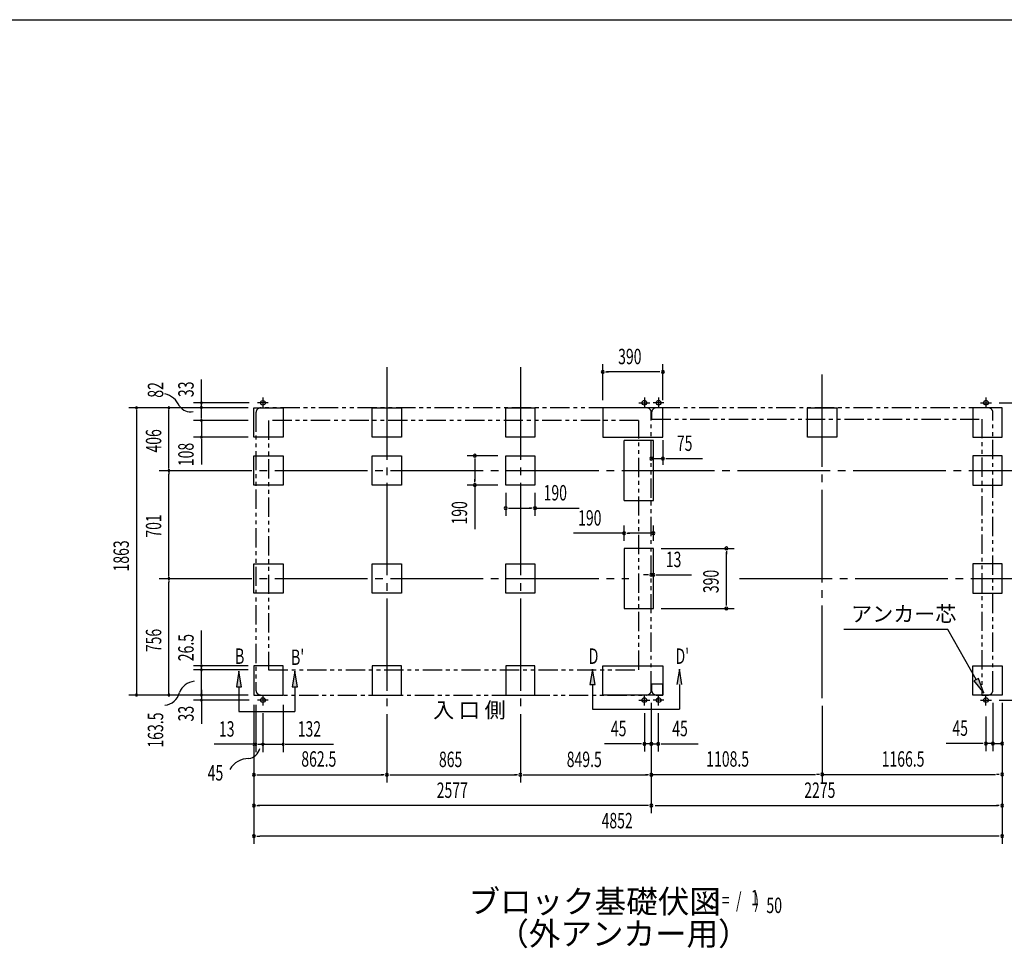
# Model space of a CAD drawing. Extents: x 543 to 20478, y 184 to 14052.
# Drawn here: x 7510 to 13895, y 8028 to 14052 of the extents above; entities that cross this region are included whole.
import ezdxf
from ezdxf.enums import TextEntityAlignment as Align

# ---------------------------------------------------------------- set-up
doc = ezdxf.new("R2010")
doc.units = 0
doc.header["$LTSCALE"] = 50
doc.header["$MEASUREMENT"] = 0
for name, pattern in [('1PL-L', [56, 50, -2, 2, -2]), ('1PL-M', [15, 12, -1, 1, -1]), ('2PL-2', [5, 2.5, -0.5, 0.5, -0.5, 0.5, -0.5])]:
    doc.linetypes.add(name, pattern=pattern)
for name, color, linetype in [('1PL-L1', 6, '1PL-L'), ('1PL-M1', 6, '1PL-M'), ('GAIKEI', 6, '2PL-2'), ('HIKIDASHI', 6, 'CONTINUOUS'), ('M1', 4, 'CONTINUOUS'), ('SUNPOU', 4, 'CONTINUOUS'), ('U1', 3, 'CONTINUOUS'), ('WAKUSEN-01', 50, 'CONTINUOUS')]:
    doc.layers.add(name, color=color, linetype=linetype)
doc.styles.add('00', font='ROMANS', dxfattribs={"width": 0.666667, "bigfont": 'BIGFONT'})
doc.styles.add('01', font='ROMANS', dxfattribs={"height": 3, "bigfont": 'BIGFONT'})

msp = doc.modelspace()

# ---------------------------------------------------------------- linework, layer by layer
at = {"layer": '1PL-L1'}
for p, q in [((9122.1, 11567.1), (9052.1, 11567.1)), ((9087.1, 11602.1), (9087.1, 11532.1)), ((11526.1, 11567.6), (11596.1, 11567.6)), ((11561.1, 11602.6), (11561.1, 11532.6)), ((11688.1, 11567.6), (11618.1, 11567.6)), ((11653.1, 11602.6), (11653.1, 11532.6)), ((13741.1, 11567.6), (13811.1, 11567.6)), ((13776.1, 11602.6), (13776.1, 11532.6)), ((9087.1, 9673.6), (9087.1, 9603.6)), ((11561.1, 9603.6), (11561.1, 9673.6)), ((11653.1, 9603.6), (11653.1, 9673.6)), ((13776.1, 9603.6), (13776.1, 9673.6)), ((9122.1, 9638.6), (9052.1, 9638.6)), ((11526.1, 9638.6), (11596.1, 9638.6)), ((11688.1, 9638.6), (11618.1, 9638.6)), ((13741.1, 9638.6), (13811.1, 9638.6))]:
    msp.add_line(p, q, dxfattribs=at)
at = {"layer": '1PL-M1'}
for p, q in [((9891.6, 11798.1), (9891.6, 9104.1)), ((9891.6, 11798.1), (9891.6, 9104.1)), ((9891.6, 11798.1), (9891.6, 9104.1)), ((10756.6, 11798.1), (10756.6, 9104.1)), ((12714.6, 9651.6), (12714.6, 11798.1)), ((8415.1, 11128.6), (14006.1, 11128.6)), ((8415.1, 10427.6), (11459.6, 10427.6)), ((12178.8, 10427.6), (14006.1, 10427.6))]:
    msp.add_line(p, q, dxfattribs=at)
at = {"layer": 'GAIKEI'}
for p, q in [((9042.3, 11504.1), (9042.3, 9701.6)), ((11575.8, 11534.1), (9072.3, 11534.1)), ((11606.1, 9701.6), (11606.1, 11504.6)), ((11608.1, 11504.6), (11608.1, 11461.9)), ((13791.1, 11534.6), (11638.1, 11534.6)), ((13821.1, 9701.6), (13821.1, 11504.6)), ((9124.3, 11452.1), (9124.3, 9835.1)), ((11523.8, 11452.1), (9124.3, 11452.1)), ((11524.1, 9835.1), (11524.1, 11452.6)), ((11608.1, 11461.9), (13749.3, 11461.9)), ((13749.3, 11461.9), (13749.3, 9671.6)), ((9124.3, 9835.1), (11523.8, 9835.1)), ((11608.1, 9741.6), (11608.1, 9701.6)), ((11679.9, 9741.6), (11608.1, 9741.6)), ((11679.9, 9671.6), (11679.9, 9741.6)), ((9072.3, 9671.6), (11575.8, 9671.6)), ((11638.1, 9671.6), (11679.9, 9671.6)), ((13749.3, 9671.6), (13791.1, 9671.6))]:
    msp.add_line(p, q, dxfattribs=at)
for centre, start, end in [((9072.3, 11504.1), 90, 180), ((11576.1, 11504.6), 0, 90), ((11638.1, 11504.6), 90, 180), ((13791.1, 11504.6), 0, 90), ((9072.3, 9701.6), 180, 270), ((11576.1, 9701.6), 270, 0), ((11638.1, 9701.6), 180, 270), ((13791.1, 9701.6), 270, 0)]:
    msp.add_arc(centre, 30, start, end, dxfattribs=at)
at = {"layer": 'HIKIDASHI'}
for p, q in [((13527.9, 10097.6), (12854.5, 10097.6)), ((13712.2, 9771.1), (13527.9, 10097.6)), ((11224.8, 9839.2), (11208.2, 9739.2)), ((11241.5, 9739.2), (11224.8, 9839.2)), ((11787.9, 9839.2), (11771.2, 9739.2)), ((11804.6, 9739.2), (11787.9, 9839.2)), ((8931.6, 9825.2), (8915, 9725.2)), ((8948.3, 9725.2), (8931.6, 9825.2)), ((9294.7, 9825.2), (9278, 9725.2)), ((9311.4, 9725.2), (9294.7, 9825.2)), ((13726.7, 9779.3), (13697.7, 9762.9)), ((13761.4, 9684), (13726.7, 9779.3)), ((8915, 9725.2), (8948.3, 9725.2)), ((8931.6, 9725.2), (8931.6, 9565.2)), ((9278, 9725.2), (9311.4, 9725.2)), ((9294.7, 9725.2), (9294.7, 9565.2)), ((11208.2, 9739.2), (11241.5, 9739.2)), ((11224.8, 9739.2), (11224.8, 9579.2)), ((11787.9, 9739.2), (11787.9, 9579.2)), ((13697.7, 9762.9), (13761.4, 9684)), ((11224.8, 9579.2), (11787.9, 9579.2)), ((8931.6, 9565.2), (9294.7, 9565.2))]:
    msp.add_line(p, q, dxfattribs=at)
for points in [[(11241.5, 9739.2), (11208.2, 9739.2), (11224.8, 9839.2)], [(11804.6, 9739.2), (11771.2, 9739.2), (11787.9, 9839.2)], [(8948.3, 9725.2), (8915, 9725.2), (8931.6, 9825.2)], [(9311.4, 9725.2), (9278, 9725.2), (9294.7, 9825.2)], [(13697.7, 9762.9), (13726.7, 9779.3), (13761.4, 9684)]]:
    msp.add_solid(points, dxfattribs=at)
at = {"layer": 'SUNPOU'}
for p, q in [((11291.1, 11584.6), (11291.1, 11817.6)), ((11681.1, 11584.6), (11681.1, 11817.6)), ((11309.8, 11767.6), (11328.6, 11767.6)), ((11656.1, 11767.6), (11316.1, 11767.6)), ((11662.3, 11767.6), (11643.6, 11767.6)), ((8688.1, 11533), (8688.1, 11717.6)), ((8998.1, 11567.6), (8638.1, 11567.6)), ((8688.1, 11534.1), (8688.1, 11559.6)), ((13861.1, 11567.6), (14411, 11567.6)), ((8992.1, 11534.6), (8218.1, 11534.6)), ((8268.1, 11522.1), (8268.1, 11522.6)), ((8268.1, 11522.6), (8268.1, 9683.6)), ((8992.1, 11534.6), (8428.1, 11534.6)), ((8478.1, 11522.1), (8478.1, 11522.6)), ((8478.1, 11153.6), (8478.1, 11522.6)), ((8687.8, 11523.7), (8687.8, 11524.2)), ((8688.1, 11523.5), (8688.1, 11540.5)), ((8688.1, 11514.6), (8688.1, 11526.6)), ((8688.1, 11465.6), (8688.1, 11514.6)), ((8992.1, 11453.1), (8638.1, 11453.1)), ((8688.1, 11453.1), (8688.1, 11344.6)), ((8992.1, 11344.6), (8638.1, 11344.6)), ((8688.1, 11332.1), (8688.1, 11319.6)), ((8688.1, 11319.6), (8688.1, 11167.1)), ((11681.1, 11325.1), (11681.1, 11164.1)), ((10611.6, 11223.6), (10411.6, 11223.6)), ((10461.6, 11204.9), (10461.6, 11186.1)), ((10461.6, 11198.6), (10461.6, 11058.6)), ((11606.1, 11205), (11681.1, 11205)), ((11699.8, 11205), (11718.6, 11205)), ((11706.1, 11205), (11939, 11205)), ((8478.1, 11141.1), (8478.1, 11153.6)), ((8478.1, 11116.1), (8478.1, 11103.6)), ((8478.1, 10452.6), (8478.1, 11103.6)), ((10461.6, 11052.4), (10461.6, 11071.1)), ((10611.6, 11033.6), (10411.6, 11033.6)), ((10461.6, 11033.6), (10461.6, 10746.7)), ((10661.6, 10983.6), (10661.6, 10833.6)), ((10851.6, 10983.6), (10851.6, 10833.6)), ((10680.3, 10883.6), (10699.1, 10883.6)), ((10686.6, 10883.6), (10826.6, 10883.6)), ((10832.8, 10883.6), (10814.1, 10883.6)), ((10851.6, 10883.6), (11138.5, 10883.6)), ((11429.1, 10672.6), (11429.1, 10770.6)), ((11619.1, 10672.6), (11619.1, 10770.6)), ((11429.1, 10720.6), (11100.3, 10720.6)), ((11447.8, 10720.6), (11466.6, 10720.6)), ((11594.1, 10720.6), (11454.1, 10720.6)), ((11600.3, 10720.6), (11581.6, 10720.6)), ((11669.1, 10622.6), (12142.6, 10622.6)), ((12092.6, 10603.9), (12092.6, 10585.1)), ((12092.6, 10257.6), (12092.6, 10597.6)), ((11606.1, 10477.6), (11606.1, 10501)), ((11619.1, 10477.6), (11619.1, 10501)), ((8478.1, 10440.1), (8478.1, 10452.6)), ((8478.1, 10415.1), (8478.1, 10402.6)), ((11581.1, 10451), (11556.1, 10451)), ((11587.3, 10451), (11568.6, 10451)), ((11606.1, 10451), (11619.1, 10451)), ((11637.8, 10451), (11656.6, 10451)), ((11644.1, 10451), (11867.5, 10451)), ((8478.1, 9683.6), (8478.1, 10402.6)), ((11669.1, 10232.6), (12142.6, 10232.6)), ((12092.6, 10251.4), (12092.6, 10270.1)), ((8688.1, 9873.6), (8688.1, 10089)), ((8992.1, 9861.6), (8638.1, 9861.6)), ((8992.1, 9834.1), (8638.1, 9834.1)), ((8688.1, 9874.1), (8688.1, 9873.6)), ((8688.1, 9683.6), (8688.1, 9861.6)), ((8688.1, 9846.6), (8688.1, 9846.1)), ((8992.1, 9671.6), (8218.1, 9671.6)), ((8268.1, 9684.1), (8268.1, 9683.6)), ((8992.1, 9671.6), (8428.1, 9671.6)), ((8478.1, 9684.1), (8478.1, 9683.6)), ((8688.1, 9704.1), (8688.1, 9691.6)), ((8688.1, 9691.6), (8688.1, 9679.6)), ((8688.1, 9684.1), (8688.1, 9683.6)), ((8688.1, 9679.1), (8688.1, 9649.1)), ((8688.1, 9672.1), (8688.1, 9646.6)), ((8688.1, 9669.6), (8688.1, 9485.1)), ((8998.1, 9638.6), (8638.1, 9638.6)), ((9029.1, 9608.6), (9029.1, 9304.1)), ((9029.1, 9608.6), (9029.1, 8706.6)), ((9029.1, 9608.6), (9029.1, 9104.1)), ((9042.1, 9608.6), (9042.1, 9301.6)), ((9219.1, 9608.6), (9219.1, 9301.6)), ((11606.1, 9621.6), (11606.1, 9304.1)), ((11606.1, 9621.6), (11606.1, 8904.1)), ((11606.1, 9621.6), (11606.1, 9104.1)), ((11606.1, 9621.6), (11606.1, 8904.1)), ((11606.1, 9621.6), (11606.1, 9106.6)), ((12714.6, 9601.6), (12714.6, 9106.6)), ((12714.6, 9601.6), (12714.6, 9106.6)), ((13821.1, 9621.6), (13821.1, 9306.6)), ((13821.1, 9621.6), (13821.1, 9306.6)), ((13861.1, 9638.6), (14411, 9638.6)), ((13881.1, 9621.6), (13881.1, 9106.6)), ((13881.1, 9621.6), (13881.1, 9306.6)), ((13881.1, 9621.6), (13881.1, 8904.1)), ((13881.1, 9621.6), (13881.1, 8706.6)), ((9087.1, 9553.6), (9087.1, 9301.6)), ((11561.1, 9553.6), (11561.1, 9304.1)), ((11651.1, 9553.6), (11651.1, 9304.1)), ((13776.1, 9531.7), (13776.1, 9306.6)), ((9004.1, 9351.6), (8771.1, 9351.6)), ((9016.6, 9351.6), (9004.1, 9351.6)), ((9042.1, 9351.6), (9029.1, 9351.6)), ((9054.6, 9351.6), (9067.1, 9351.6)), ((9067.1, 9351.6), (9092.1, 9351.6)), ((9099.1, 9351.6), (9074.1, 9351.6)), ((9074.6, 9351.6), (9099.1, 9351.6)), ((9087.1, 9351.6), (9219.1, 9351.6)), ((9231.6, 9351.6), (9244.1, 9351.6)), ((9244.1, 9351.6), (9544, 9351.6)), ((11536.1, 9354.1), (11303.1, 9354.1)), ((11542.3, 9354.1), (11523.6, 9354.1)), ((11581.1, 9354.1), (11556.1, 9354.1)), ((11606.1, 9354.1), (11561.1, 9354.1)), ((11587.3, 9354.1), (11568.6, 9354.1)), ((11606.1, 9354.1), (11651.1, 9354.1)), ((11624.8, 9354.1), (11643.6, 9354.1)), ((11631.1, 9354.1), (11656.1, 9354.1)), ((11669.8, 9354.1), (11688.6, 9354.1)), ((11676.1, 9354.1), (11909, 9354.1)), ((13751.1, 9356.6), (13518.1, 9356.6)), ((13757.3, 9356.6), (13738.6, 9356.6)), ((13796.1, 9356.6), (13771.1, 9356.6)), ((13821.1, 9356.6), (13776.1, 9356.6)), ((13802.3, 9356.6), (13783.6, 9356.6)), ((13821.1, 9356.6), (13881.1, 9356.6)), ((13839.8, 9356.6), (13858.6, 9356.6)), ((13846.1, 9356.6), (13871.1, 9356.6)), ((9047.8, 9154.1), (9066.6, 9154.1)), ((9054.1, 9154.1), (9866.6, 9154.1)), ((9872.8, 9154.1), (9854.1, 9154.1)), ((9910.3, 9154.1), (9929.1, 9154.1)), ((9916.6, 9154.1), (10731.6, 9154.1)), ((10737.8, 9154.1), (10719.1, 9154.1)), ((10775.3, 9154.1), (10794.1, 9154.1)), ((10781.6, 9154.1), (11581.1, 9154.1)), ((11587.3, 9154.1), (11568.6, 9154.1)), ((11612.3, 9156.6), (12670.8, 9156.6)), ((12695.8, 9156.6), (12677.1, 9156.6)), ((12720.8, 9156.6), (13837.3, 9156.6)), ((12733.3, 9156.6), (12752.1, 9156.6)), ((13862.3, 9156.6), (13843.6, 9156.6)), ((9047.8, 8954.1), (9066.6, 8954.1)), ((11581.1, 8954.1), (9054.1, 8954.1)), ((11587.3, 8954.1), (11568.6, 8954.1)), ((11631.1, 8954.1), (13856.1, 8954.1)), ((13862.3, 8954.1), (13843.6, 8954.1)), ((9047.8, 8756.6), (9066.6, 8756.6)), ((13843.6, 8756.6), (9066.6, 8756.6)), ((13862.3, 8756.6), (13843.6, 8756.6))]:
    msp.add_line(p, q, dxfattribs=at)
for centre, radius, start, end in [((11291.1, 11767.6), 9.38, 0, 180), ((11291.1, 11767.6), 9.38, 180, 0), ((11681.1, 11767.6), 9.38, 0, 180), ((11681.1, 11767.6), 9.38, 180, 0), ((8419.9, 11490.1), 138.1, 24.03382, 77.02831), ((8688.1, 11567.6), 6.25, 90, 270), ((8688.1, 11567.6), 6.25, 270, 90), ((8268.1, 11534.6), 6.25, 90, 270), ((8268.1, 11534.6), 6.25, 270, 90), ((8478.1, 11534.6), 6.25, 90, 270), ((8478.1, 11534.6), 6.25, 270, 90), ((8617.4, 11593.3), 85.4, 213.32778, 282.07263), ((8687.8, 11536.2), 6.25, 90, 270), ((8687.8, 11536.2), 6.25, 270, 90), ((8688.1, 11453.1), 6.25, 90, 270), ((8688.1, 11453.1), 6.25, 270, 90), ((8688.1, 11344.6), 6.25, 90, 270), ((8688.1, 11344.6), 6.25, 270, 90), ((10461.6, 11223.6), 9.38, 90, 270), ((10461.6, 11223.6), 9.38, 270, 90), ((11606.1, 11205), 9.38, 0, 180), ((11606.1, 11205), 9.38, 0, 180), ((11606.1, 11205), 9.38, 180, 0), ((11606.1, 11205), 9.38, 180, 0), ((11681.1, 11205), 9.38, 0, 180), ((11681.1, 11205), 9.38, 180, 0), ((8478.1, 11128.6), 6.25, 90, 270), ((8478.1, 11128.6), 6.25, 90, 270), ((8478.1, 11128.6), 6.25, 270, 90), ((8478.1, 11128.6), 6.25, 270, 90), ((10461.6, 11033.6), 9.38, 90, 270), ((10461.6, 11033.6), 9.38, 270, 90), ((10661.6, 10883.6), 9.38, 0, 180), ((10661.6, 10883.6), 9.38, 180, 0), ((10851.6, 10883.6), 9.38, 0, 180), ((10851.6, 10883.6), 9.38, 180, 0), ((11429.1, 10720.6), 9.38, 0, 180), ((11619.1, 10720.6), 9.38, 0, 180), ((11429.1, 10720.6), 9.38, 180, 0), ((11619.1, 10720.6), 9.38, 180, 0), ((12092.6, 10622.6), 9.38, 90, 270), ((12092.6, 10622.6), 9.38, 270, 90), ((8478.1, 10427.6), 6.25, 90, 270), ((8478.1, 10427.6), 6.25, 90, 270), ((8478.1, 10427.6), 6.25, 270, 90), ((8478.1, 10427.6), 6.25, 270, 90), ((11606.1, 10451), 9.38, 0, 180), ((11606.1, 10451), 9.38, 180, 0), ((11619.1, 10451), 9.38, 0, 180), ((11619.1, 10451), 9.38, 180, 0), ((12092.6, 10232.6), 9.38, 90, 270), ((12092.6, 10232.6), 9.38, 270, 90), ((8688.1, 9861.6), 6.25, 90, 270), ((8688.1, 9834.1), 6.25, 90, 270), ((8688.1, 9861.6), 6.25, 270, 90), ((8688.1, 9834.1), 6.25, 270, 90), ((8651.1, 9649), 111.7, 94.5315, 160.05781), ((8268.1, 9671.6), 6.25, 90, 270), ((8268.1, 9671.6), 6.25, 270, 90), ((8442.7, 9712), 106.3, 274.4451, 346.50167), ((8478.1, 9671.6), 6.25, 90, 270), ((8478.1, 9671.6), 6.25, 270, 90), ((8688.1, 9671.6), 6.25, 90, 270), ((8688.1, 9638.6), 6.25, 90, 270), ((8688.1, 9671.6), 6.25, 270, 90), ((8688.1, 9638.6), 6.25, 270, 90), ((8983, 9343.8), 85.4, 278.48947, 347.23432), ((9029.1, 9351.6), 6.25, 0, 180), ((9029.1, 9351.6), 6.25, 180, 0), ((9042.1, 9351.6), 6.25, 0, 180), ((9042.1, 9351.6), 6.25, 180, 0), ((9087.1, 9351.6), 6.25, 0, 180), ((9087.1, 9351.6), 6.25, 180, 0), ((9219.1, 9351.6), 6.25, 0, 180), ((9219.1, 9351.6), 6.25, 180, 0), ((11561.1, 9354.1), 9.38, 0, 180), ((11561.1, 9354.1), 9.38, 180, 0), ((11606.1, 9354.1), 9.38, 0, 180), ((11606.1, 9354.1), 9.38, 180, 0), ((11651.1, 9354.1), 9.38, 0, 180), ((11651.1, 9354.1), 9.38, 180, 0), ((13776.1, 9356.6), 9.38, 0, 180), ((13776.1, 9356.6), 9.38, 180, 0), ((13821.1, 9356.6), 9.38, 0, 180), ((13821.1, 9356.6), 9.38, 0, 180), ((13821.1, 9356.6), 9.38, 180, 0), ((13821.1, 9356.6), 9.38, 180, 0), ((13881.1, 9356.6), 9.38, 0, 180), ((13881.1, 9356.6), 9.38, 180, 0), ((8993.7, 9121.2), 138.1, 89.19551, 150.5142), ((9029.1, 9154.1), 9.38, 0, 180), ((9029.1, 9154.1), 9.38, 180, 0), ((9891.6, 9154.1), 9.38, 0, 180), ((9891.6, 9154.1), 9.38, 0, 180), ((9891.6, 9154.1), 9.38, 180, 0), ((9891.6, 9154.1), 9.38, 180, 0), ((10756.6, 9154.1), 9.38, 0, 180), ((10756.6, 9154.1), 9.38, 0, 180), ((10756.6, 9154.1), 9.38, 180, 0), ((10756.6, 9154.1), 9.38, 180, 0), ((11606.1, 9154.1), 9.38, 0, 180), ((11606.1, 9154.1), 9.38, 180, 0), ((12714.6, 9156.6), 9.38, 0, 180), ((12714.6, 9156.6), 9.38, 0, 180), ((12714.6, 9156.6), 9.38, 180, 0), ((12714.6, 9156.6), 9.38, 180, 0), ((13881.1, 9156.6), 9.38, 0, 180), ((13881.1, 9156.6), 9.38, 180, 0), ((9029.1, 8954.1), 9.38, 0, 180), ((9029.1, 8954.1), 9.38, 180, 0), ((11606.1, 8954.1), 9.38, 0, 180), ((11606.1, 8954.1), 9.38, 0, 180), ((11606.1, 8954.1), 9.38, 180, 0), ((11606.1, 8954.1), 9.38, 180, 0), ((13881.1, 8954.1), 9.38, 0, 180), ((13881.1, 8954.1), 9.38, 180, 0), ((9029.1, 8756.6), 9.38, 0, 180), ((9029.1, 8756.6), 9.38, 180, 0), ((13881.1, 8756.6), 9.38, 0, 180), ((13881.1, 8756.6), 9.38, 180, 0)]:
    msp.add_arc(centre, radius, start, end, dxfattribs=at)
at = {"layer": 'U1'}
for p, q in [((9029.1, 11534.6), (9219.1, 11534.6)), ((9029.1, 11344.6), (9029.1, 11534.6)), ((9219.1, 11534.6), (9219.1, 11344.6)), ((9796.6, 11534.6), (9986.6, 11534.6)), ((9796.6, 11344.6), (9796.6, 11534.6)), ((9986.6, 11534.6), (9986.6, 11344.6)), ((10661.6, 11534.6), (10851.6, 11534.6)), ((10661.6, 11344.6), (10661.6, 11534.6)), ((10851.6, 11534.6), (10851.6, 11344.6)), ((11291.1, 11534.6), (11291.1, 11344.6)), ((11681.1, 11534.6), (11291.1, 11534.6)), ((11681.1, 11344.6), (11681.1, 11534.6)), ((12619.6, 11344.6), (12619.6, 11534.6)), ((12619.6, 11534.6), (12809.6, 11534.6)), ((12809.6, 11534.6), (12809.6, 11344.6)), ((13881.1, 11534.6), (13691.1, 11534.6)), ((13691.1, 11534.6), (13691.1, 11344.6)), ((13881.1, 11344.6), (13881.1, 11534.6)), ((9219.1, 11344.6), (9029.1, 11344.6)), ((9986.6, 11344.6), (9796.6, 11344.6)), ((10851.6, 11344.6), (10661.6, 11344.6)), ((11291.1, 11344.6), (11681.1, 11344.6)), ((11619.1, 11323.6), (11429.1, 11323.6)), ((11429.1, 10933.6), (11429.1, 11323.6)), ((11619.1, 10933.6), (11619.1, 11323.6)), ((12809.6, 11344.6), (12619.6, 11344.6)), ((13691.1, 11344.6), (13881.1, 11344.6)), ((9029.1, 11223.6), (9219.1, 11223.6)), ((9029.1, 11033.6), (9029.1, 11223.6)), ((9219.1, 11223.6), (9219.1, 11033.6)), ((9796.6, 11223.6), (9986.6, 11223.6)), ((9796.6, 11033.6), (9796.6, 11223.6)), ((9986.6, 11223.6), (9986.6, 11033.6)), ((10661.6, 11223.6), (10851.6, 11223.6)), ((10661.6, 11033.6), (10661.6, 11223.6)), ((10851.6, 11223.6), (10851.6, 11033.6)), ((13691.1, 11223.6), (13691.1, 11033.6)), ((13881.1, 11223.6), (13691.1, 11223.6)), ((13881.1, 11033.6), (13881.1, 11223.6)), ((9219.1, 11033.6), (9029.1, 11033.6)), ((9986.6, 11033.6), (9796.6, 11033.6)), ((10851.6, 11033.6), (10661.6, 11033.6)), ((13691.1, 11033.6), (13881.1, 11033.6)), ((11429.1, 10933.6), (11619.1, 10933.6)), ((11429.1, 10622.6), (11429.1, 10232.6)), ((11619.1, 10622.6), (11429.1, 10622.6)), ((11619.1, 10232.6), (11619.1, 10622.6)), ((9029.1, 10522.6), (9219.1, 10522.6)), ((9029.1, 10332.6), (9029.1, 10522.6)), ((9219.1, 10522.6), (9219.1, 10332.6)), ((9796.6, 10522.6), (9986.6, 10522.6)), ((9796.6, 10332.6), (9796.6, 10522.6)), ((9986.6, 10522.6), (9986.6, 10332.6)), ((10661.6, 10522.6), (10851.6, 10522.6)), ((10661.6, 10332.6), (10661.6, 10522.6)), ((10851.6, 10522.6), (10851.6, 10332.6)), ((13881.1, 10522.6), (13691.1, 10522.6)), ((13691.1, 10522.6), (13691.1, 10332.6)), ((13881.1, 10332.6), (13881.1, 10522.6)), ((9219.1, 10332.6), (9029.1, 10332.6)), ((9986.6, 10332.6), (9796.6, 10332.6)), ((10851.6, 10332.6), (10661.6, 10332.6)), ((13691.1, 10332.6), (13881.1, 10332.6)), ((11429.1, 10232.6), (11619.1, 10232.6)), ((9219.1, 9861.6), (9029.1, 9861.6)), ((9029.1, 9861.6), (9029.1, 9671.6)), ((9219.1, 9671.6), (9219.1, 9861.6)), ((9796.6, 9861.6), (9796.6, 9671.6)), ((9986.6, 9861.6), (9796.6, 9861.6)), ((9986.6, 9671.6), (9986.6, 9861.6)), ((10661.6, 9861.6), (10661.6, 9671.6)), ((10851.6, 9861.6), (10661.6, 9861.6)), ((10851.6, 9671.6), (10851.6, 9861.6)), ((11291.1, 9861.6), (11681.1, 9861.6)), ((11291.1, 9671.6), (11291.1, 9861.6)), ((11681.1, 9861.6), (11681.1, 9671.6)), ((13691.1, 9671.6), (13691.1, 9861.6)), ((13691.1, 9861.6), (13881.1, 9861.6)), ((13881.1, 9861.6), (13881.1, 9671.6)), ((9029.1, 9671.6), (9219.1, 9671.6)), ((9796.6, 9671.6), (9986.6, 9671.6)), ((10661.6, 9671.6), (10851.6, 9671.6)), ((11681.1, 9671.6), (11291.1, 9671.6)), ((13881.1, 9671.6), (13691.1, 9671.6))]:
    msp.add_line(p, q, dxfattribs=at)
for centre in [(9087.1, 11567.1), (11561.1, 11567.6), (11653.1, 11567.6), (13776.1, 11567.6), (9087.1, 9638.6), (11561.1, 9638.6), (11653.1, 9638.6), (13776.4, 9638.6)]:
    msp.add_circle(centre, 15, dxfattribs=at)
at = {"layer": 'WAKUSEN-01'}
msp.add_line((542.5, 14052.5), (20477.5, 14052.5), dxfattribs=at)
msp.add_line((542.5, 14052.5), (20477.5, 14052.5), dxfattribs=at)

# ---------------------------------------------------------------- texts
at = {"layer": 'HIKIDASHI', "style": '01'}
msp.add_text('アンカー芯', height=100, dxfattribs=at).set_placement((12902, 10147.6))
at = {"layer": 'HIKIDASHI', "style": '00', "width": 0.67}
for s, p in [('B', (8906.6, 9873.6)), ("B'", (9269.7, 9866.6)), ('D', (11199.8, 9873.6)), ("D'", (11762.9, 9873.6))]:
    msp.add_text(s, height=100, dxfattribs=at).set_placement(p)
at = {"layer": 'M1', "style": '01'}
msp.add_text('ブロック基礎伏図', height=150, dxfattribs=at).set_placement((10420.2, 8256.9))
at = {"layer": 'M1', "style": '00', "width": 0.67}
for s, p in [('( S =  /    )', (11936.5, 8290)), ('1', (12252.2, 8307)), ('50', (12352.1, 8256.9))]:
    msp.add_text(s, height=100.2, dxfattribs=at).set_placement(p)
at = {"layer": 'M1', "style": '01'}
msp.add_text('（外アンカー用）', height=150, dxfattribs=at).set_placement((11425.5, 8103.5), align=Align.MIDDLE)
at = {"layer": 'SUNPOU', "style": '00'}
for s, width, p in [('390', 0.666667, (11390.8, 11817.6)), ('75', 0.666667, (11771.6, 11255)), ('190', 0.666667, (10907.5, 10933.6)), ('190', 0.666667, (11131.2, 10770.6)), ('13', 0.666667, (11700, 10501)), ('13', 0.666667, (8802.1, 9401.6)), ('132', 0.666667, (9313, 9401.6)), ('45', 0.666667, (11343.6, 9404.1)), ('45', 0.666667, (11741.5, 9404.1)), ('45', 0.666667, (13558.6, 9406.6)), ('862.5', 0.666667, (9336.2, 9206.6)), ('865', 0.666667, (10228.8, 9204.1)), ('849.5', 0.666667, (11057.5, 9204.1)), ('1108.5', 0.666667, (11962.2, 9206.6)), ('1166.5', 0.666667, (13099.7, 9206.6)), ('45', 0.67, (8728.8, 9116.7)), ('2577', 0.666667, (10214.3, 9004.1)), ('2275', 0.666667, (12597.8, 9004.1)), ('4852', 0.666667, (11283.6, 8806.6))]:
    msp.add_text(s, height=100, dxfattribs=dict(at, width=width)).set_placement(p)
for s, width, p in [('82', 0.67, (8440.9, 11600.1)), ('33', 0.67, (8638.1, 11603.9)), ('406', 0.666667, (8428.1, 11244.5)), ('108', 0.666667, (8638.1, 11156.2)), ('190', 0.666667, (10411.6, 10777.7)), ('701', 0.666667, (8428.1, 10692.4)), ('1863', 0.666667, (8218.1, 10473)), ('390', 0.666667, (12042.6, 10332.4)), ('756', 0.666667, (8428.1, 9949.5)), ('26.5', 0.666667, (8638.1, 9890.7)), ('33', 0.67, (8638.1, 9499.9)), ('163.5', 0.67, (8440.9, 9329.8))]:
    msp.add_text(s, height=100, rotation=90, dxfattribs=dict(at, width=width)).set_placement(p)
at = {"layer": 'SUNPOU', "style": '01'}
msp.add_text('入 口 側', height=100, dxfattribs=at).set_placement((10190.7, 9524.1))

doc.saveas('drawing.dxf')
